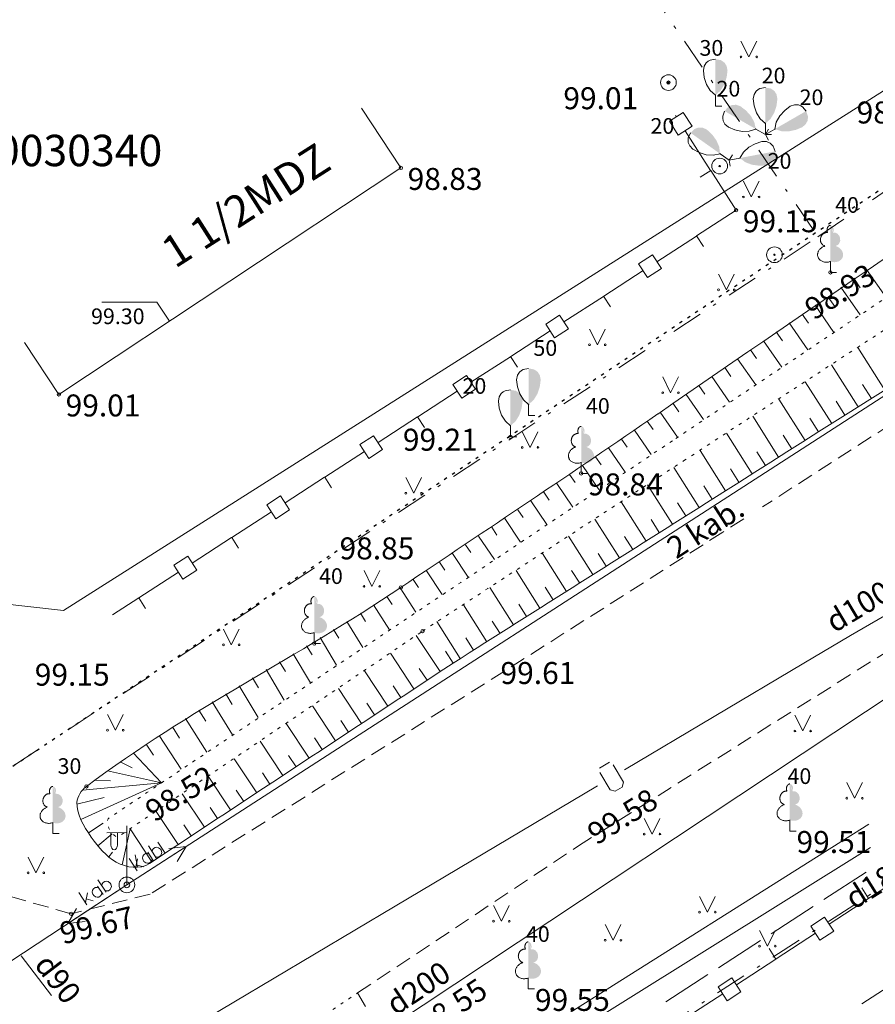
# Model space of a CAD drawing. Units: metres. Extents: x 551504 to 553035, y 334085 to 334802.
# Drawn here: x 552067 to 552094, y 334397 to 334429 of the extents above; entities that cross this region are included whole.
import ezdxf
from ezdxf.enums import TextEntityAlignment as Align

# ---------------------------------------------------------------- set-up
doc = ezdxf.new("R2010")
doc.units = ezdxf.units.M
doc.header["$MEASUREMENT"] = 0
for name, pattern in [('1', [0.2, 0, -0.2]), ('2', [0.75, 0.5, -0.25]), ('4', [2, 1, -0.5, 0, -0.5])]:
    doc.linetypes.add(name, pattern=pattern)
for name, color, linetype, lineweight in [('AIZSARGJOSLAS', 230, 'CONTINUOUS', 0), ('APGAISM_VIRSZ', 51, 'CONTINUOUS', 0), ('AUGSTUMI', 250, 'CONTINUOUS', 0), ('BUVDET', 33, 'CONTINUOUS', 0), ('CELI', 145, 'CONTINUOUS', 0), ('EKAS', 7, 'CONTINUOUS', 0), ('EKAS_TEKST', 7, 'CONTINUOUS', 0), ('ELEKTRO_VIRSZ', 242, 'CONTINUOUS', 0), ('GAZE', 1, 'CONTINUOUS', 0), ('KOKI', 3, 'CONTINUOUS', 0), ('NOGAZES', 24, 'CONTINUOUS', 0), ('ROB_TOPO', 231, 'CONTINUOUS', 0), ('ROB_UZM', 121, 'CONTINUOUS', 0), ('SK', 42, 'KANALIZACIJA', 0), ('STABI', 7, 'CONTINUOUS', 0), ('TEL_KAB', 5, 'TEL_KAB', 0), ('TEL_KAN', 5, 'TEL_KAN', 0), ('TER_SIMB', 72, 'CONTINUOUS', 0), ('UV', 4, 'UDENSVADS', 0), ('ZOGI', 214, 'CONTINUOUS', 0)]:
    doc.layers.add(name, color=color, linetype=linetype, lineweight=lineweight)
doc.styles.add('ltype', font='Romlatsw.shx', dxfattribs={"height": 0.75})
doc.styles.add('ltype2', font='ARIAL.TTF', dxfattribs={"height": 0.75})
doc.styles.add('Style-rimavar', font='rimavar.shx')
doc.styles.add('Style-Romlatsw', font='Romlatsw.shx')
doc.linetypes.add('KANALIZACIJA', pattern='A,7.5,["K",ltype,S=1,R=0,X=0.025,Y=-0.375],-0.8,7.5', length=15.8)
doc.linetypes.add('TEL_KAB', pattern='A,2,[".",ltype2,S=3,R=0,X=-0.093,Y=-0.056],2,-1', length=5)
doc.linetypes.add('TEL_KAN', pattern='A,5,["/",ltype,S=0,R=0,X=0.07,Y=-0.375],-1,5', length=11)
doc.linetypes.add('UDENSVADS', pattern='A,7.5,["Ū",ltype,S=1,R=0,X=0.125,Y=-0.375],-1,7.5', length=16)

# ---------------------------------------------------------------- blocks, each defined once
blk = doc.blocks.new('APLAMP')
at = {"layer": 'APGAISM_VIRSZ', "color": 230, "linetype": 'Continuous', "lineweight": 0}
for p, q in [((0, 0), (-0.001999999978579581, 1.883000000030734)), ((-0.009000000078231096, 1.667000000015832), (-0.643999999971129, 1.662000000011176)), ((-0.5090000000782311, 1.663000000000466), (-0.5090000000782311, 1.271000000007916)), ((-0.2989999999990687, 1.665000000037253), (-0.2989999999990687, 1.271000000007916))]:
    blk.add_line(p, q, dxfattribs=at)
blk.add_circle((-0.000478195259347558, 0.0004551688325591385), 0.09070832376358855, dxfattribs=at)
at = {"layer": 'APGAISM_VIRSZ', "color": 230, "linetype": 'Continuous', "lineweight": 0, "extrusion": (0, 0, -1)}
blk.add_ellipse((-0.4039999999804422, 1.271000000007916), major_axis=(0, -0.1508683379660174), ratio=0.6959710792575373, start_param=4.71238898038469, end_param=7.853981633974483, dxfattribs=at)
blk = doc.blocks.new('PKT_7')
at = {"layer": 'AUGSTUMI', "color": 254, "linetype": 'Continuous', "lineweight": 13}
blk.add_circle((1.663167495280504e-05, 9.1761932708323e-05), 0.05342884173628483, dxfattribs=at)
blk = doc.blocks.new('LAPUKO_3')
at = {"layer": 'KOKI', "linetype": 'Continuous', "lineweight": 0}
h = blk.add_hatch(color=3, dxfattribs=at)
edge = h.paths.add_edge_path()
edge.add_ellipse((0.0004004397196695209, 1.350068431172986), major_axis=(-2.411113311490741e-17, -0.1499315361192787), ratio=0.7071067811865476, start_angle=57.04944999999998, end_angle=180, ccw=False)
edge.add_line((0.08936408685985953, 1.268518418946769), (0.09035936091095209, 1.267606086214073))
edge.add_ellipse((0.1290916748112068, 1.055203076801263), major_axis=(0.03873231390928331, -0.2124030094272178), ratio=0.8613228459795702, start_angle=0, end_angle=180, ccw=False)
edge.add_ellipse((0.09035936137661338, 0.5929141737287864), major_axis=(-0.3068173883848489, 0.09511338992961674), ratio=0.8144450187643258, start_angle=90, end_angle=270, ccw=False)
edge.add_line((0.01289473474025726, 0.3430282800691202), (0.01099999994039536, 0.3439999999827705))
edge.add_line((0.01099999994039536, 0.3439999999827705), (0, 0.3439999999827705))
edge.add_line((0, 0.3439999999827705), (0, 1.49900000001071))
edge.add_line((0, 1.49900000001071), (-0.001000000047497451, 1.5))
edge.add_line((-0.001000000047497451, 1.5), (0.0004004397196695209, 1.499999967287295))
at = {"layer": 'KOKI', "color": 3, "linetype": 'Continuous', "lineweight": 0}
for p, q in [((0, 0), (0, 0.3439999999827705)), ((0, 0.3439999999827705), (0.01099999994039536, 0.3439999999827705)), ((0, 0.271999999997206), (0, 0.2960000000311993)), ((0, 0), (0.1999999999534339, 0))]:
    blk.add_line(p, q, dxfattribs=at)
blk.add_rational_spline([(-0.01209385541733354, 0.3430282800691202), (-0.3189112438121811, 0.2479148901766166), (-0.3963758704485372, 0.4978007838362828), (-0.4738404972013086, 0.7476866774377412), (-0.1670231086900458, 0.8428000673884526), (-0.3499706740258262, 0.8761610941728577), (-0.3112383601255715, 1.088564103585668), (-0.2725060462253168, 1.300967113056686), (-0.0895584817044437, 1.267606086214073), (-0.1228531756205484, 1.343332893098704), (-0.09274780785199255, 1.421666430193), (-0.06264243996702135, 1.49999996740371), (0.0004004397196695209, 1.499999967287295)], [1, 0.7071067811865476, 1, 0.7071067811865476, 1, 0.7071067811865476, 1, 0.7071067811865476, 1, 0.8595167113278297, 1, 0.8595167113278297, 1], degree=2, knots=[0, 0, 0, 0.1666666666666667, 0.1666666666666667, 0.3333333333333333, 0.3333333333333333, 0.5, 0.5, 0.6666666666666666, 0.6666666666666666, 0.8333333333333333, 0.8333333333333333, 1, 1, 1], dxfattribs=at)
blk = doc.blocks.new('SAURLA_5')
at = {"layer": 'KOKI', "linetype": 'Continuous', "lineweight": 0}
blk.add_hatch(color=3, dxfattribs=at).paths.add_polyline_path([(0, 0.3520000000135042), (0, 1.5), (0.1729999999515712, 1.467000000004191), (0.228000000002794, 1.433000000019092), (0.2920000000158325, 1.384000000020023), (0.3559999999124557, 1.281000000017229), (0.3850000000093132, 1.13800000003539), (0.3559999999124557, 0.9180000000051223), (0.2829999999376014, 0.6940000000176951), (0.1639999999897555, 0.4980000000214204)])
at = {"layer": 'KOKI', "color": 3, "linetype": 'Continuous', "lineweight": 0}
for p, q in [((-0.3850000000093132, 1.13800000003539), (-0.356000000028871, 1.281000000017229)), ((-0.356000000028871, 1.281000000017229), (-0.2920000000158325, 1.384000000020023)), ((-0.2920000000158325, 1.384000000020023), (-0.228000000002794, 1.433000000019092)), ((-0.228000000002794, 1.433000000019092), (-0.1730000000679865, 1.467000000004191)), ((-0.1730000000679865, 1.467000000004191), (0, 1.5)), ((-0.356000000028871, 0.9180000000051223), (-0.3850000000093132, 1.13800000003539)), ((-0.2830000000540167, 0.6940000000176951), (-0.356000000028871, 0.9180000000051223)), ((-0.1639999999897555, 0.4980000000214204), (-0.2830000000540167, 0.6940000000176951)), ((0, 0.3520000000135042), (-0.1639999999897555, 0.4980000000214204)), ((0, 0.3520000000135042), (0, 0)), ((0, 0), (0.1999999999534339, 0))]:
    blk.add_line(p, q, dxfattribs=at)
blk.add_point((0, 0.3520000000135042), dxfattribs=at)
blk = doc.blocks.new('BST_3')
at = {"layer": 'STABI', "color": 7, "linetype": 'Continuous', "lineweight": 0}
for radius in [0.25, 0.02247220505424423]:
    blk.add_circle((0.0003986669471487403, -4.756171256303787e-05), radius, dxfattribs=at)

msp = doc.modelspace()

# ---------------------------------------------------------------- linework, layer by layer
at = {"layer": 'AIZSARGJOSLAS', "color": 1, "linetype": 'Continuous', "lineweight": 13}
for p in [(552097.4074766991, 334428.3585964537), (552060.7181707511, 334410.8716026185)]:
    msp.add_line(p, (552068.4590157475, 334409.997268624), dxfattribs=at)
at = {"layer": 'BUVDET', "color": 134, "linetype": 'Continuous', "lineweight": 0}
for p, q in [((552071.433123539, 334419.8177259133), (552069.680123539, 334419.8177259133)), ((552071.838123539, 334419.2177259133), (552071.433123539, 334419.8177259133))]:
    msp.add_line(p, q, dxfattribs=at)
at = {"layer": 'CELI', "color": 212, "linetype": '2', "lineweight": 0}
for p, q in [((552090.1255983154, 334412.9159843745), (552089.4600581378, 334412.4921977599)), ((552089.4600581378, 334412.4921977599), (552081.865, 334407.656)), ((552084.857, 334402.492), (552097.636, 334410.546)), ((552081.865, 334407.656), (552071.2170000001, 334400.959)), ((552077.8253773617, 334397.8060311588), (552084.857, 334402.492)), ((552068.697, 334400.332), (552066.022, 334401.09)), ((552071.2170000001, 334400.959), (552068.697, 334400.332))]:
    msp.add_line(p, q, dxfattribs=at)
at = {"layer": 'CELI', "color": 212, "linetype": '1', "lineweight": 0}
msp.add_line((552075.7882311182, 334396.4484492301), (552077.8253773617, 334397.8060311588), dxfattribs=at)
at = {"layer": 'CELI', "color": 212, "linetype": '2', "lineweight": 0}
for points in [[(552107.129, 334423.743), (552101.116, 334419.998), (552090.7219000518, 334413.2956829738)], [(552077.8253773617, 334397.8060311588), (552081.9692448808, 334390.6022931349)]]:
    msp.add_lwpolyline(points, dxfattribs=at)
at = {"layer": 'EKAS', "color": 7, "linetype": 'Continuous', "lineweight": 13}
for p, q in [((552077.9462511549, 334426.0079158153), (552079.205, 334424.099)), ((552079.205, 334424.099), (552068.31, 334416.88)), ((552067.2151612646, 334418.5323435416), (552068.31, 334416.88))]:
    msp.add_line(p, q, dxfattribs=at)
at = {"layer": 'ELEKTRO_VIRSZ', "color": 30, "linetype": 'Continuous', "lineweight": 0}
for p, q in [((552070.4755218048, 334401.2524551688), (552107.155, 334424.951)), ((552070.4755218048, 334401.2524551688), (552072.3653822449, 334402.473490597)), ((552071.1598699236, 334402.4910986414), (552071.4160160223, 334402.094647918)), ((552071.281430784, 334402.3029525354), (552071.2928819815, 334402.3663076463)), ((552071.2928819815, 334402.3663076463), (552071.3215054179, 334402.4086124792)), ((552071.3215054179, 334402.4086124792), (552071.3777812622, 334402.4449722008)), ((552071.3777812622, 334402.4449722008), (552071.4247522433, 334402.451508785)), ((552071.4247522433, 334402.451508785), (552071.4863756496, 334402.4353670441)), ((552071.4863756496, 334402.4353670441), (552071.5450646122, 334402.3887558258)), ((552071.5450646122, 334402.3887558258), (552071.568399956, 334402.3526384929)), ((552071.568399956, 334402.3526384929), (552071.5846011663, 334402.2833382708)), ((552072.3653822449, 334402.473490597), (552071.809742655, 334402.4121338841)), ((552072.3653822449, 334402.473490597), (552072.0810838614, 334401.9921648974)), ((552070.548395079, 334402.096025845), (552070.8045411778, 334401.6995751216)), ((552070.8183825719, 334402.083545714), (552070.7551570782, 334401.7760094772)), ((552070.9879844972, 334402.1693139305), (552070.9773732377, 334402.106501502)), ((552070.9773732377, 334402.106501502), (552070.9965851156, 334402.0343842104)), ((552071.0140881197, 334402.2099907162), (552070.9879844972, 334402.1693139305)), ((552070.9965851156, 334402.0343842104), (552071.0199204592, 334401.9982668776)), ((552071.070363964, 334402.2463504378), (552071.0140881197, 334402.2099907162)), ((552071.1206946969, 334402.2550577517), (552071.070363964, 334402.2463504378)), ((552071.1823181032, 334402.2389160107), (552071.1206946969, 334402.2550577517)), ((552071.1459583816, 334402.2951918549), (552071.3169033416, 334402.0306113933)), ((552071.2413089238, 334401.9817699761), (552071.2677616308, 334402.0274345609)), ((552071.2677616308, 334402.0274345609), (552071.2805436199, 334402.0868872375)), ((552071.4399489153, 334402.1386844555), (552071.3796563006, 334402.1509237622)), ((552071.4924503779, 334402.1440320176), (552071.4399489153, 334402.1386844555)), ((552071.5487262221, 334402.1803917391), (552071.4924503779, 334402.1440320176)), ((552071.5718191771, 334402.2238855942), (552071.5487262221, 334402.1803917391)), ((552071.5846011663, 334402.2833382708), (552071.5718191771, 334402.2238855942)), ((552070.7815609945, 334401.8954575128), (552071.0061262912, 334401.8298189007)), ((552071.0199204592, 334401.9982668776), (552071.0755987543, 334401.9544727288)), ((552071.0755987543, 334401.9544727288), (552071.1350514309, 334401.9416907398)), ((552071.1350514309, 334401.9416907398), (552071.1850330796, 334401.9454102545)), ((552071.1850330796, 334401.9454102545), (552071.2413089238, 334401.9817699761)), ((552069.5546565952, 334401.4085297206), (552069.813781366, 334401.0140194506)), ((552030.65, 334375.094), (552070.4755218048, 334401.2524551688)), ((552070.4755218048, 334401.2524551688), (552068.5949114076, 334400.017220562)), ((552069.3851996213, 334401.0854595518), (552069.3750617455, 334401.0225689844)), ((552069.4109961392, 334401.1263317877), (552069.3851996213, 334401.0854595518)), ((552069.4669965378, 334401.1631143292), (552069.4109961392, 334401.1263317877)), ((552069.5172602625, 334401.1722004708), (552069.4669965378, 334401.1631143292)), ((552069.5790034953, 334401.156523315), (552069.5172602625, 334401.1722004708)), ((552069.5422209536, 334401.2125237135), (552069.7151537986, 334400.9492382579)), ((552069.6776310628, 334401.2213045078), (552069.6886047655, 334401.2847440683)), ((552069.6886047655, 334401.2847440683), (552069.7169087639, 334401.3272632837)), ((552069.7169087639, 334401.3272632837), (552069.7729091623, 334401.3640458253)), ((552069.7729091623, 334401.3640458253), (552069.8198295797, 334401.3709359942)), ((552069.8373819115, 334401.0582349938), (552069.7769988244, 334401.0700198491)), ((552069.8198295797, 334401.3709359942), (552069.8815728124, 334401.3552588384)), ((552069.8815728124, 334401.3552588384), (552069.9406111711, 334401.3090909684)), ((552069.9458420073, 334401.1007603697), (552069.8898416088, 334401.063977828)), ((552069.9406111711, 334401.3090909684), (552069.9642178768, 334401.2731504141)), ((552069.9686067257, 334401.1444269197), (552069.9458420073, 334401.1007603697)), ((552069.9642178768, 334401.2731504141), (552069.9809405742, 334401.2039741798)), ((552069.9809405742, 334401.2039741798), (552069.9686067257, 334401.1444269197)), ((552068.9461746532, 334401.0088627012), (552069.2052994242, 334400.6143524312)), ((552069.2162484848, 334400.9984163817), (552069.1553410467, 334400.6904126739)), ((552069.1808445705, 334400.8100561872), (552069.4058978666, 334400.7461107892)), ((552069.3750617455, 334401.0225689844), (552069.3948162424, 334400.9505984358)), ((552069.3948162424, 334400.9505984358), (552069.4184229481, 334400.9146578815)), ((552069.4184229481, 334400.9146578815), (552069.4744295072, 334400.8712843257)), ((552069.4744295072, 334400.8712843257), (552069.5339767673, 334400.8589504773)), ((552069.5339767673, 334400.8589504773), (552069.5839289841, 334400.863046332)), ((552069.5839289841, 334400.863046332), (552069.6399293827, 334400.8998288736)), ((552069.6399293827, 334400.8998288736), (552069.6660374085, 334400.9456913963)), ((552069.6660374085, 334400.9456913963), (552069.6783712569, 334401.0052386564)), ((552069.8898416088, 334401.063977828), (552069.8373819115, 334401.0582349938)), ((552068.5949114076, 334400.017220562), (552068.8755765395, 334400.5006738521)), ((552068.5949114076, 334400.017220562), (552069.1500731189, 334400.0827604305))]:
    msp.add_line(p, q, dxfattribs=at)
at = {"layer": 'ELEKTRO_VIRSZ', "color": 30, "linetype": 'Continuous', "lineweight": 13}
msp.add_circle((552070.4758795529, 334401.2523068283), 0.25, dxfattribs=at)
at = {"layer": 'GAZE', "color": 1, "linetype": 'Continuous', "lineweight": 0}
for p, q in [((552092.6771511813, 334400.7830225744), (552094.0202250723, 334401.652592884)), ((552090.9983088174, 334399.6960596874), (552092.3413827084, 334400.5656299969)), ((552089.9910033991, 334399.0438819551), (552090.6625403446, 334399.47866711)), ((552068.0799541586, 334397.7233866351), (552067.1070519062, 334398.9936075635)), ((552089.3194664536, 334398.6090968003), (552089.9910033991, 334399.0438819551)), ((552087.6406240899, 334397.5221339134), (552088.9836979809, 334398.3917042229))]:
    msp.add_line(p, q, dxfattribs=at)
at = {"layer": 'NOGAZES', "color": 32, "linetype": 'Continuous', "lineweight": 0}
for p, q in [((552094.0403821833, 334420.8673758049), (552094.6611853084, 334419.9680567645)), ((552093.6289834895, 334420.5832139043), (552093.8360822474, 334420.2835544298)), ((552093.2177273476, 334420.2988382824), (552093.8304121526, 334419.4132320017)), ((552092.8172282784, 334419.9823674734), (552093.0215759147, 334419.6872479934)), ((552092.3955753654, 334419.7295711234), (552092.9994763024, 334418.8580418103)), ((552091.9846335948, 334419.4447336955), (552092.18601236, 334419.1542782983)), ((552091.5737628101, 334419.1598048036), (552092.168389874, 334418.3025163121)), ((552091.1629434492, 334418.8748138676), (552091.3611873531, 334418.5890752281)), ((552090.7521377605, 334418.5897776116), (552091.3371395612, 334417.7466685995)), ((552094.6161434981, 334417.0226844691), (552093.7601488692, 334418.3748560137)), ((552089.9305411542, 334418.0197227394), (552090.505769097, 334417.190549852)), ((552090.3413464767, 334418.3047394941), (552090.5363444624, 334418.0237013458)), ((552089.519694937, 334417.7347517014), (552089.7113916746, 334417.4583288979)), ((552093.7713004242, 334416.4878593402), (552092.9221432235, 334417.8280281991)), ((552089.1087955566, 334417.4498608051), (552089.674220771, 334416.6341436201)), ((552088.6978187201, 334417.1650762658), (552088.8862125614, 334416.8931142308)), ((552092.9262971892, 334415.9529328593), (552092.0850648824, 334417.2818056276)), ((552094.1936821193, 334416.7552466811), (552093.9107892087, 334417.2020706504)), ((552088.2867515793, 334416.8804321726), (552088.8425084384, 334416.0774811243)), ((552087.8755698111, 334416.5959547716), (552088.0607035737, 334416.3282224189)), ((552092.0813672597, 334415.4180527665), (552091.2475011749, 334416.7352662435)), ((552093.3487585986, 334416.2203706473), (552093.0683462935, 334416.6633272805)), ((552087.4642469863, 334416.3116688436), (552088.0106682638, 334415.5206086307)), ((552091.2365106052, 334414.8832190619), (552090.4099020966, 334416.1887037873)), ((552087.0527795649, 334416.0276151006), (552087.2347685782, 334415.7638238472)), ((552092.5038222297, 334415.6854864651), (552092.2258619649, 334416.1245545213)), ((552086.6411270791, 334415.743808771), (552087.1786869717, 334414.9635393536)), ((552090.3915073703, 334414.3482925505), (552089.5723976257, 334415.6422031007)), ((552091.6588923001, 334415.1506063722), (552091.3834017457, 334415.5857968383)), ((552086.2292790917, 334415.4602858669), (552086.4082749413, 334415.2000647298)), ((552085.4049285562, 334414.8942166814), (552085.581140141, 334414.6371266518)), ((552085.8172247384, 334415.1770822169), (552086.3465381024, 334414.4062776879)), ((552089.5465710013, 334413.8134083987), (552088.7347715385, 334415.0956230048)), ((552090.8139623401, 334414.6157262795), (552090.5409308145, 334415.0470329906)), ((552084.992459914, 334414.6117801446), (552085.5140151677, 334413.8487075106)), ((552084.579546495, 334414.32962978), (552084.7532376477, 334414.0751625416)), ((552088.7016546221, 334413.2785368816), (552087.8973002105, 334414.5491439253)), ((552089.9690324106, 334414.0808461867), (552089.6984514298, 334414.5082629781)), ((552084.1664301584, 334414.047974456), (552084.681738609, 334413.291266335)), ((552087.8567111423, 334412.7436482132), (552087.0597002166, 334414.0025808893)), ((552089.1241160315, 334413.5459746696), (552088.8559987183, 334413.9695108799)), ((552083.7529944457, 334413.7667781609), (552083.9244690695, 334413.5143415937)), ((552083.3392284005, 334413.4860771509), (552083.8490649129, 334412.7335454878)), ((552087.0117811823, 334412.2087681203), (552086.2221514634, 334413.4560512711)), ((552088.279186102, 334413.0110945769), (552088.0135255898, 334413.4307450178)), ((552082.9251006806, 334413.2058938261), (552083.0947231972, 334412.9548314158)), ((552082.5106071046, 334412.9262691733), (552083.0161952269, 334412.1757018341)), ((552086.1668512528, 334411.6738880276), (552085.3846374706, 334412.9095443587)), ((552087.4342561419, 334412.4762144841), (552087.1710549943, 334412.8919810785)), ((552081.6804764855, 334412.3688401746), (552082.1831707206, 334411.6177852107)), ((552082.0957115085, 334412.647222663), (552082.2638800623, 334412.3967908567)), ((552085.3219329814, 334411.1390153203), (552084.5470789514, 334412.3630083621)), ((552081.264745964, 334412.091061037), (552081.4319123814, 334411.8404432508)), ((552086.5893262124, 334411.9413343913), (552086.3285843685, 334412.3532173528)), ((552080.848554796, 334411.8139528795), (552081.349834956, 334411.0597131565)), ((552084.4770030214, 334410.604135197), (552083.7095059054, 334411.8164629047)), ((552085.7444034242, 334411.4064588153), (552085.4861217383, 334411.814458388)), ((552080.431898648, 334411.5375571154), (552080.5985530565, 334411.2858526872)), ((552080.0147478866, 334411.2618983734), (552080.516220954, 334410.5015300455)), ((552083.6320795007, 334410.0692591937), (552082.8719878537, 334411.2699533372)), ((552084.8994644308, 334410.871572985), (552084.6436312754, 334411.2756817224)), ((552079.5970935392, 334410.9870150762), (552079.7637712026, 334410.7332430494)), ((552079.1788990143, 334410.7129368267), (552079.6819138158, 334409.9429805292)), ((552082.7871431623, 334409.5343750115), (552082.0344035767, 334410.7234005554)), ((552084.0545480513, 334410.3367014985), (552083.8011828059, 334410.7369320047)), ((552078.336787164, 334410.1736704306), (552078.8371713919, 334409.3775813471)), ((552078.759023835, 334410.4414552446), (552078.9243043916, 334410.1832568743)), ((552081.9422132024, 334408.9994949187), (552081.1968456984, 334410.1768649861)), ((552083.2096045412, 334409.8018127995), (552082.958699118, 334410.1981595813)), ((552077.9124866482, 334409.9091515855), (552078.0773677785, 334409.6425953246)), ((552077.4864373608, 334409.647460738), (552077.9949764092, 334408.8140206916)), ((552081.097296762, 334408.4645966063), (552080.3519292581, 334409.6419666738)), ((552082.3646881619, 334409.2669412824), (552082.1162389904, 334409.6594022035)), ((552077.0589473861, 334409.388140904), (552077.2270728783, 334409.1094856716)), ((552076.6303064973, 334409.1307125767), (552077.1555984069, 334408.2524009522)), ((552080.4547156895, 334408.0464413892), (552079.6916805017, 334409.201905179)), ((552081.519762627, 334408.7320573443), (552081.2713134555, 334409.1245182653)), ((552075.7707879575, 334408.6196103396), (552076.3195663625, 334407.6929979858)), ((552076.2008195746, 334408.874697531), (552076.3751179846, 334408.5814506668)), ((552079.6202558366, 334407.4953960082), (552078.8686997589, 334408.6334887234)), ((552080.8719605091, 334408.3219722892), (552080.6214430677, 334408.7013373516)), ((552075.3404959257, 334408.3649537644), (552075.5232890713, 334408.0560042421)), ((552074.9102479323, 334408.1102435072), (552075.4875201575, 334407.136163213)), ((552078.7857867976, 334406.9443445845), (552078.0401942809, 334408.0734073611)), ((552080.0374891812, 334407.7709209571), (552079.7869717398, 334408.1502860194)), ((552074.4802968536, 334407.8549688711), (552074.6733150426, 334407.5306282846)), ((552073.6225703299, 334407.3408825343), (552073.8269433576, 334407.0028737144)), ((552074.050995056, 334407.5986849574), (552074.6599916379, 334406.5821772515)), ((552077.9513039339, 334406.3932840357), (552077.2116455275, 334407.5132967315)), ((552079.2030201422, 334407.2198695334), (552078.954488113, 334407.5962229987)), ((552073.1953481246, 334407.0811230507), (552073.8375113682, 334406.0313219703)), ((552078.3685442365, 334406.6688135625), (552078.1219926145, 334407.0421519211)), ((552072.769519364, 334406.8189010285), (552072.9857466964, 334406.470305826)), ((552077.1169205604, 334405.8422891324), (552076.3831578417, 334406.9532273934)), ((552072.3456053346, 334406.5539332866), (552073.0201356548, 334405.4835636159)), ((552077.5340706198, 334406.1177590869), (552077.2895121921, 334406.4880910978)), ((552071.9236660971, 334406.2856716819), (552072.1514142278, 334405.9307289041)), ((552076.2823612476, 334405.291178106), (552075.5546536149, 334406.3931468856)), ((552071.5040686667, 334406.0137820673), (552072.207743736, 334404.9387516404)), ((552075.4478922086, 334404.7401266518), (552074.7261522568, 334405.8330683004)), ((552076.6996015504, 334405.5667076327), (552076.4570255745, 334405.9340260933)), ((552070.6729785455, 334405.4576721396), (552071.5778191474, 334404.5059252602)), ((552071.0870597552, 334405.7378802759), (552071.3251876278, 334405.3818988311)), ((552070.2619775078, 334405.1727678152), (552070.6469565112, 334404.9776680502)), ((552074.613436964, 334404.1890843227), (552073.8976574602, 334405.272994171)), ((552075.8651325114, 334405.0156561785), (552075.6245456404, 334405.3799655141)), ((552069.8544960783, 334404.8830093387), (552071.5778191474, 334404.5059252602)), ((552069.4507282021, 334404.5881059297), (552069.9538836024, 334404.5686664022)), ((552073.7789541307, 334403.6380237739), (552073.0691525316, 334404.7129131749)), ((552075.0306657002, 334404.4646062197), (552074.7920730308, 334404.8259098178)), ((552069.0064072695, 334403.3389387494), (552071.5778191474, 334404.5059252602)), ((552069.0631371808, 334404.2740710166), (552071.5778191474, 334404.5059252602)), ((552074.1961966612, 334403.9135547655), (552073.9595941649, 334404.2718499405)), ((552068.8831162755, 334403.8198797876), (552069.7487010101, 334404.0402493363)), ((552072.9444804834, 334403.0869692679), (552072.2403046357, 334404.152600299)), ((552072.1100182501, 334402.5359223304), (552071.412137852, 334403.5927479171)), ((552073.3617138279, 334403.3624942168), (552073.1270916775, 334403.7177726981)), ((552069.2537770318, 334402.9049048432), (552069.7239017915, 334403.2152897122)), ((552070.3239858089, 334401.8889788507), (552070.5836270944, 334403.0326630146)), ((552071.2755492112, 334401.9848709067), (552070.5836270944, 334403.0326630146)), ((552072.5272447584, 334402.8114427626), (552072.294615131, 334403.1637160864)), ((552069.5460876797, 334402.4995900143), (552070.0094102909, 334402.874855739)), ((552071.6927757196, 334402.2603913388), (552071.4621342204, 334402.6096548662)), ((552069.8964333019, 334402.1441792658), (552070.0211071505, 334402.2989551073)), ((552070.8143625904, 334401.8120713218), (552070.7388746605, 334402.2114028443))]:
    msp.add_line(p, q, dxfattribs=at)
for points, knots in [([(552087.3865191198, 334416.2578583636), (552092.4806588257, 334419.7787909385), (552097.6062249468, 334423.2585445975), (552102.734, 334426.724), (552103.2975380836, 334427.1048505787), (552104.1953188044, 334427.1598905568), (552104.7750601214, 334426.7681832637), (552105.0945965793, 334426.5522856603), (552105.3009238166, 334426.2667145938), (552105.5362071596, 334425.9394422437), (552105.775034717, 334425.6072399935), (552106.0599632912, 334425.2604863922), (552106.0734874111, 334424.9315139317), (552106.0899555968, 334424.5309274542), (552105.6837169942, 334424.0289751444), (552105.292, 334423.781), (552099.8423175351, 334420.3310965857), (552094.3926350705, 334416.8811931812), (552088.9429526047, 334413.4312897733)], [0, 0, 0, 0, 0.4258130798866584, 0.4258130798866584, 0.4258130798866584, 0.472609572433626, 0.472609572433626, 0.472609572433626, 0.4984024304355457, 0.4984024304355457, 0.4984024304355457, 0.5245838217614149, 0.5245838217614149, 0.5245838217614149, 0.5564646403340388, 0.5564646403340388, 0.5564646403340388, 1, 1, 1, 1]), ([(552080.872, 334408.322), (552077.647, 334406.1923333333), (552074.422, 334404.0626666667), (552071.197, 334401.933), (552070.9022391385, 334401.7383511996), (552070.4564116137, 334401.7904242062), (552070.1382355724, 334401.9773505967), (552069.8006886105, 334402.175657279), (552069.5784321472, 334402.4333639871), (552069.34350853, 334402.7724940336), (552069.092757622, 334403.1344719737), (552068.8618392436, 334403.5218624174), (552068.8845816522, 334403.881215125), (552068.8958156958, 334404.0587242006), (552069.0212349602, 334404.267205135), (552069.187, 334404.391), (552072.50239816, 334406.8669700125), (552075.929494419, 334408.5202768237), (552079.205, 334410.73), (552081.9331218638, 334412.5704469054), (552084.6778916727, 334414.3880086617), (552087.3864693136, 334416.2579488205)], [0, 0, 0, 0, 0.3108375501232337, 0.3108375501232337, 0.3108375501232337, 0.3392477033190205, 0.3392477033190205, 0.3392477033190205, 0.3693874990484157, 0.3693874990484157, 0.3693874990484157, 0.4015578752346347, 0.4015578752346347, 0.4015578752346347, 0.4174490418244905, 0.4174490418244905, 0.4174490418244905, 0.7352817075425968, 0.7352817075425968, 0.7352817075425968, 1, 1, 1, 1])]:
    msp.add_open_spline(points, degree=3, knots=knots, dxfattribs=at)
at = {"layer": 'NOGAZES', "color": 32, "linetype": '1', "lineweight": 13}
for points, knots in [([(552088.2088823512, 334414.7644016236), (552093.1499215707, 334417.9886010776), (552098.0909607897, 334421.2128005398), (552103.032, 334424.437), (552103.3007255429, 334424.6123527373), (552103.0616846799, 334425.5455136735), (552102.795, 334425.37), (552097.8201160735, 334422.095870595), (552092.8269189682, 334418.7399716393), (552087.8560144048, 334415.4052291635)], [0, 0, 0, 0, 0.4833389917555684, 0.4833389917555684, 0.4833389917555684, 0.5096260798411149, 0.5096260798411149, 0.5096260798411149, 1, 1, 1, 1]), ([(552087.8560941496, 334415.4050843837), (552085.0898785605, 334413.5529980074), (552082.3240313595, 334411.700361678), (552079.558, 334409.848), (552076.3413976392, 334407.6938989897), (552073.123708572, 334405.538199694), (552069.91, 334403.383), (552069.7273168301, 334403.2604877364), (552070.0466877946, 334402.6817543835), (552070.229, 334402.805), (552073.4503333333, 334404.9826666667), (552076.6716666666, 334407.1603333333), (552079.893, 334409.338)], [0, 0, 0, 0, 0.2943752789303316, 0.2943752789303316, 0.2943752789303316, 0.6367026404228487, 0.6367026404228487, 0.6367026404228487, 0.6561622292916297, 0.6561622292916297, 0.6561622292916297, 1, 1, 1, 1])]:
    msp.add_open_spline(points, degree=3, knots=knots, dxfattribs=at)
msp.add_open_spline([(552079.893, 334409.338), (552082.6649607846, 334411.1468005501), (552085.4369215666, 334412.9556011041), (552088.2088823512, 334414.7644016541)], degree=3, dxfattribs=at)
at = {"layer": 'NOGAZES', "color": 32, "linetype": 'Continuous', "lineweight": 0}
msp.add_open_spline([(552088.9429526047, 334413.4312897733), (552086.25263507, 334411.7281931819), (552083.5623175348, 334410.0250965914), (552080.872, 334408.322)], degree=3, dxfattribs=at)
at = {"layer": 'ROB_TOPO', "color": 214, "linetype": '1', "lineweight": 30}
msp.add_lwpolyline([(552066.848, 334405.038), (552103.404, 334429.347), (552111.0160000001, 334433.148), (552160.475, 334466.187), (552188.414, 334478.79), (552221.31, 334492.72), (552270.575, 334512.832), (552286.047, 334518.308), (552306.71, 334527.008), (552402.884, 334564.353), (552431.556, 334575.303), (552453.498, 334584.492), (552482.088, 334595.23), (552531.227, 334614.606), (552584.382, 334635.105), (552617.517, 334647.621), (552653.156, 334664.961), (552751.258, 334694.802)], dxfattribs=at)
at = {"layer": 'ROB_UZM', "color": 4, "linetype": '4', "lineweight": 13}
for points in [[(552084.6916395737, 334433.3407886648), (552092.4890000001, 334421.9049999993)], [(552092.4890000001, 334421.9049999993), (552103.4040000001, 334429.3469999992)], [(552066.8480000002, 334405.0380000006), (552092.4890000001, 334421.9049999993)], [(552098.9550000001, 334404.0399999991), (552036.7419999996, 334363.9189999998)], [(552100.023, 334401.4169999994), (552069.3439999996, 334381.6319999993)]]:
    msp.add_lwpolyline(points, dxfattribs=at)
at = {"layer": 'SK', "color": 32, "linetype": 'KANALIZACIJA', "lineweight": 0}
msp.add_line((552058.5149341716, 334383.2240343028), (552099.147, 334410.181), dxfattribs=at)
at = {"layer": 'TEL_KAB', "color": 5, "linetype": 'TEL_KAB', "lineweight": 0}
msp.add_lwpolyline([(552094.1622492753, 334402.4467192907), (552080.9840633564, 334394.2074809106), (552067.0165524154, 334385.2310089114)], dxfattribs=at)
at = {"layer": 'TEL_KAN', "color": 5, "linetype": 'TEL_KAN', "lineweight": 0}
msp.add_line((552067.5402674031, 334386.4296449782), (552094.1052289804, 334403.1879831232), dxfattribs=at)
at = {"layer": 'TER_SIMB', "color": 92, "linetype": 'Continuous', "lineweight": 0}
for p, q in [((552090.0374118473, 334428.1390438246), (552090.2874118473, 334427.6390438246)), ((552090.2874118473, 334427.6390438246), (552090.5374118473, 334428.1390438246)), ((552090.1140027954, 334423.6748921165), (552090.3640027954, 334423.1748921165)), ((552090.3640027954, 334423.1748921165), (552090.6140027954, 334423.6748921165)), ((552089.321014632, 334420.7148017335), (552089.571014632, 334420.2148017335)), ((552089.571014632, 334420.2148017335), (552089.821014632, 334420.7148017335)), ((552085.213335945, 334418.9649359709), (552085.463335945, 334418.4649359709)), ((552085.463335945, 334418.4649359709), (552085.713335945, 334418.9649359709)), ((552087.5447211458, 334417.4372753845), (552087.7947211458, 334416.9372753845)), ((552087.7947211458, 334416.9372753845), (552088.0447211458, 334417.4372753845)), ((552083.0692941982, 334415.6943535336), (552083.3192941982, 334415.1943535336)), ((552083.3192941982, 334415.1943535336), (552083.5692941982, 334415.6943535336)), ((552079.3620745337, 334414.2331561025), (552079.6120745337, 334413.7331561025)), ((552079.6120745337, 334413.7331561025), (552079.8620745337, 334414.2331561025)), ((552078.0298544192, 334411.2651298203), (552078.2798544192, 334410.7651298203)), ((552078.2798544192, 334410.7651298203), (552078.5298544192, 334411.2651298203)), ((552073.5504625305, 334409.4031694822), (552073.8004625305, 334408.9031694822)), ((552073.8004625305, 334408.9031694822), (552074.0504625305, 334409.4031694822)), ((552069.8591026295, 334406.6811560737), (552070.1091026295, 334406.1811560737)), ((552070.1091026295, 334406.1811560737), (552070.3591026295, 334406.6811560737)), ((552091.7566249038, 334406.6554651815), (552092.0066249038, 334406.1554651815)), ((552092.0066249038, 334406.1554651815), (552092.2566249038, 334406.6554651815)), ((552093.4041678553, 334404.5149266752), (552093.6541678553, 334404.0149266752)), ((552093.6541678553, 334404.0149266752), (552093.9041678553, 334404.5149266752)), ((552086.9554204748, 334403.3713088534), (552087.2054204748, 334402.8713088534)), ((552087.2054204748, 334402.8713088534), (552087.4554204748, 334403.3713088534)), ((552067.3287269616, 334402.1368618227), (552067.5787269616, 334401.6368618227)), ((552067.5787269616, 334401.6368618227), (552067.8287269616, 334402.1368618227)), ((552088.7185804754, 334400.8836559948), (552088.9685804754, 334400.3836559948)), ((552088.9685804754, 334400.3836559948), (552089.2185804754, 334400.8836559948)), ((552082.157312932, 334400.5943940345), (552082.407312932, 334400.0943940345)), ((552082.407312932, 334400.0943940345), (552082.657312932, 334400.5943940345)), ((552085.7125371956, 334399.9869439178), (552085.9625371956, 334399.4869439178)), ((552085.9625371956, 334399.4869439178), (552086.2125371956, 334399.9869439178)), ((552090.6293586738, 334399.7999567221), (552090.8793586738, 334399.2999567221)), ((552090.8793586738, 334399.2999567221), (552091.1293586738, 334399.7999567221))]:
    msp.add_line(p, q, dxfattribs=at)
for centre, radius in [((552090.0371319558, 334427.6385935204), 0.02800000000000047), ((552090.5371319558, 334427.6385935204), 0.02630589287586257), ((552090.1137228911, 334423.1744418122), 0.02800000000000047), ((552090.6137228911, 334423.1744418122), 0.02630589287586257), ((552089.3207347277, 334420.2143514293), 0.02800000000000047), ((552089.8207347277, 334420.2143514293), 0.02630589287586257), ((552085.2130560407, 334418.4644856667), 0.02800000000000047), ((552085.7130560407, 334418.4644856667), 0.02630589287586257), ((552087.5444412414, 334416.9368250803), 0.02800000000000047), ((552088.0444412414, 334416.9368250803), 0.02630589287586257), ((552083.0690142938, 334415.1939032293), 0.02800000000000047), ((552083.5690142938, 334415.1939032293), 0.02630589287586257), ((552079.3617946294, 334413.7327057983), 0.02800000000000047), ((552079.8617946294, 334413.7327057983), 0.02630589287586257), ((552078.0295745147, 334410.7646795161), 0.02800000000000047), ((552078.5295745147, 334410.7646795161), 0.02630589287586257), ((552073.5501826261, 334408.9027191779), 0.02800000000000047), ((552074.0501826261, 334408.9027191779), 0.02630589287586257), ((552069.858822725, 334406.1807057695), 0.02800000000000047), ((552070.358822725, 334406.1807057695), 0.02630589287586257), ((552091.7563449994, 334406.1550148772), 0.02800000000000047), ((552092.2563449994, 334406.1550148772), 0.02630589287586257), ((552093.4038879509, 334404.0144763709), 0.02800000000000047), ((552093.9038879509, 334404.0144763709), 0.02630589287586257), ((552086.9551405704, 334402.8708585491), 0.02800000000000047), ((552087.4551405704, 334402.8708585491), 0.02630589287586257), ((552067.3284470573, 334401.6364115184), 0.02800000000000047), ((552067.8284470573, 334401.6364115184), 0.02630589287586257), ((552088.7183005711, 334400.3832056905), 0.02800000000000047), ((552089.2183005711, 334400.3832056905), 0.02630589287586257), ((552082.1570330275, 334400.0939437302), 0.02800000000000047), ((552082.6570330275, 334400.0939437302), 0.02630589287586257), ((552085.7122572913, 334399.4864936136), 0.02800000000000047), ((552086.2122572913, 334399.4864936136), 0.02630589287586257), ((552090.6290787695, 334399.2995064178), 0.02800000000000047), ((552091.1290787695, 334399.2995064178), 0.02630589287586257)]:
    msp.add_circle(centre, radius, dxfattribs=at)
at = {"layer": 'UV', "color": 120, "linetype": 'Continuous', "lineweight": 0}
for p, q in [((552093.525, 334409.204), (552099.78, 334412.807)), ((552092.034, 334408.317), (552093.525, 334409.204)), ((552086.3223262351, 334404.919946339), (552092.034, 334408.317)), ((552085.5257167779, 334404.966242914), (552085.8528283983, 334405.159631093)), ((552085.9667380753, 334405.0796149354), (552086.292173069, 334404.5285286763)), ((552085.866221841, 334404.2763550231), (552085.5411351441, 334404.8288119351)), ((552086.292173069, 334404.5285286763), (552086.2495179768, 334404.3635391521)), ((552079.0167900238, 334400.5749330287), (552085.4628513866, 334404.4087683025)), ((552086.0307001872, 334404.2345594057), (552085.866221841, 334404.2763550231)), ((552086.2495179768, 334404.3635391521), (552086.0307001872, 334404.2345594057)), ((552072.5707286609, 334396.741097755), (552079.0167900238, 334400.5749330287))]:
    msp.add_line(p, q, dxfattribs=at)
at = {"layer": 'ZOGI', "color": 52, "linetype": 'Continuous', "lineweight": 0}
for p, q in [((552088.200304197, 334425.8685740304), (552087.7580113491, 334425.5857277177)), ((552088.4831505098, 334425.4262811824), (552088.200304197, 334425.8685740304)), ((552087.7580113491, 334425.5857277177), (552088.0408576617, 334425.1434348697)), ((552087.981195269, 334425.7248928638), (552087.9538502118, 334425.7676529167)), ((552088.0408576617, 334425.1434348697), (552088.4831505098, 334425.4262811824)), ((552089.0694801293, 334424.0231184772), (552088.2613478072, 334425.2868123286)), ((552089.0721739037, 334424.0189061643), (552088.7351888763, 334423.8034042123)), ((552089.0748676781, 334424.0146938515), (552089.0694801293, 334424.0231184772)), ((552089.883, 334422.751), (552089.0748676781, 334424.0146938515)), ((552089.883, 334422.751), (552088.6248457305, 334421.9342700362)), ((552088.6164580353, 334421.9288251697), (552087.3583037658, 334421.1120952059)), ((552088.6248457305, 334421.9342700362), (552088.6164580353, 334421.9288251697)), ((552088.6206518828, 334421.9315476029), (552088.8384465408, 334421.5960397983)), ((552087.2173258045, 334421.3329417916), (552086.7769718101, 334421.0470863042)), ((552087.5031812919, 334420.8925877973), (552087.2173258045, 334421.3329417916)), ((552086.7769718101, 334421.0470863042), (552087.0628272975, 334420.6067323099)), ((552087.0628272975, 334420.6067323099), (552087.5031812919, 334420.8925877973)), ((552086.9221436189, 334420.8289621518), (552085.6639893494, 334420.012232188)), ((552085.6556016543, 334420.0067873215), (552084.3974473848, 334419.1900573577)), ((552085.6639893494, 334420.012232188), (552085.6556016543, 334420.0067873215)), ((552085.6597955019, 334420.0095097547), (552085.8775901597, 334419.67400195)), ((552084.2564694234, 334419.4109039434), (552083.816115429, 334419.125048456)), ((552084.5423249108, 334418.970549949), (552084.2564694234, 334419.4109039434)), ((552083.816115429, 334419.125048456), (552084.1019709164, 334418.6846944616)), ((552084.1019709164, 334418.6846944616), (552084.5423249108, 334418.970549949)), ((552083.9612872379, 334418.9069243036), (552082.7031329683, 334418.0901943397)), ((552082.6947452732, 334418.0847494733), (552081.4365910037, 334417.2680195094)), ((552082.7031329683, 334418.0901943397), (552082.6947452732, 334418.0847494733)), ((552082.6989391207, 334418.0874719065), (552082.9167337787, 334417.7519641018)), ((552081.2956130423, 334417.4888660951), (552080.855259048, 334417.2030106078)), ((552081.5814685298, 334417.0485121008), (552081.2956130423, 334417.4888660951)), ((552080.855259048, 334417.2030106078), (552081.1411145354, 334416.7626566134)), ((552081.0004308568, 334416.9848864553), (552079.7422765873, 334416.1681564915)), ((552081.1411145354, 334416.7626566134), (552081.5814685298, 334417.0485121008)), ((552079.7338888922, 334416.162711625), (552078.4757346226, 334415.3459816612)), ((552079.7422765873, 334416.1681564915), (552079.7338888922, 334416.162711625)), ((552079.7380827398, 334416.1654340582), (552079.9558773976, 334415.8299262536)), ((552078.3347566613, 334415.5668282469), (552077.894402667, 334415.2809727595)), ((552078.6206121487, 334415.1264742526), (552078.3347566613, 334415.5668282469)), ((552077.894402667, 334415.2809727595), (552078.1802581543, 334414.8406187652)), ((552078.0395744757, 334415.0628486071), (552076.7814202062, 334414.2461186432)), ((552078.1802581543, 334414.8406187652), (552078.6206121487, 334415.1264742526)), ((552076.7814202062, 334414.2461186432), (552076.7730325111, 334414.2406737768)), ((552076.7772263587, 334414.24339621), (552076.9950210165, 334413.9078884053)), ((552076.7730325111, 334414.2406737768), (552075.5148782416, 334413.423943813)), ((552075.3739002802, 334413.6447903987), (552074.9335462858, 334413.3589349113)), ((552075.6597557676, 334413.2044364043), (552075.3739002802, 334413.6447903987)), ((552074.9335462858, 334413.3589349113), (552075.2194017732, 334412.9185809169)), ((552075.0787180947, 334413.1408107589), (552073.8205638252, 334412.324080795)), ((552075.2194017732, 334412.9185809169), (552075.6597557676, 334413.2044364043)), ((552073.81217613, 334412.3186359286), (552072.5540218605, 334411.5019059647)), ((552073.8205638252, 334412.324080795), (552073.81217613, 334412.3186359286)), ((552073.8163699775, 334412.3213583618), (552074.0341646355, 334411.9858505571)), ((552072.4130438992, 334411.7227525504), (552071.9726899049, 334411.4368970631)), ((552071.9726899049, 334411.4368970631), (552072.2585453922, 334410.9965430687)), ((552072.6988993866, 334411.2823985561), (552072.4130438992, 334411.7227525504)), ((552072.1178617136, 334411.2187729106), (552070.8597074441, 334410.4020429468)), ((552072.2585453922, 334410.9965430687), (552072.6988993866, 334411.2823985561)), ((552070.851319749, 334410.3965980803), (552070.017, 334409.855)), ((552070.8597074441, 334410.4020429468), (552070.851319749, 334410.3965980803)), ((552070.8555135966, 334410.3993205135), (552071.0733082544, 334410.0638127089)), ((552094.1077272734, 334400.8241545205), (552095.3628751823, 334401.6454971572)), ((552094.1035434469, 334400.8214167117), (552093.8845187443, 334401.1561228211)), ((552092.8442117117, 334399.9973362663), (552094.0993596206, 334400.8186789029)), ((552094.0993596206, 334400.8186789029), (552094.1077272734, 334400.8241545205)), ((552092.7027132653, 334400.2190482183), (552092.2634114971, 334399.9315782955)), ((552092.9901831881, 334399.7797464502), (552092.7027132653, 334400.2190482183)), ((552092.2634114971, 334399.9315782955), (552092.5508814199, 334399.4922765273)), ((552091.153945861, 334398.8912615156), (552092.40909377, 334399.7126041523)), ((552092.5508814199, 334399.4922765273), (552092.9901831881, 334399.7797464502)), ((552091.1497620345, 334398.8885237068), (552090.930737332, 334399.2232298162)), ((552089.8904302993, 334398.0644432614), (552091.1455782083, 334398.885785898)), ((552091.1455782083, 334398.885785898), (552091.153945861, 334398.8912615156)), ((552089.748931853, 334398.2861552134), (552089.3096300848, 334397.9986852906)), ((552090.0364017758, 334397.8468534453), (552089.748931853, 334398.2861552134)), ((552089.3096300848, 334397.9986852906), (552089.5971000076, 334397.5593835225)), ((552088.2001644486, 334396.9583685107), (552089.4553123575, 334397.7797111474)), ((552089.5971000076, 334397.5593835225), (552090.0364017758, 334397.8468534453))]:
    msp.add_line(p, q, dxfattribs=at)

# ---------------------------------------------------------------- block references
at = {"layer": 'APGAISM_VIRSZ', "color": 230, "linetype": 'Continuous', "lineweight": 0}
msp.add_blockref('APLAMP', (552070.476, 334401.252), dxfattribs=at)
at = {"layer": 'AUGSTUMI', "color": 254, "linetype": 'Continuous', "lineweight": 13}
for p in [(552087.726, 334426.82), (552079.205, 334424.099), (552089.883, 334422.751), (552092.884, 334420.77), (552068.31, 334416.88), (552082.6950000001, 334415.529), (552084.947, 334414.364), (552079.205, 334410.73), (552079.893, 334409.338), (552076.4450000001, 334408.942), (552069.187, 334404.391), (552068.697, 334400.332)]:
    msp.add_blockref('PKT_7', p, dxfattribs=at)
at = {"layer": 'KOKI', "color": 3, "linetype": 'Continuous', "lineweight": 0}
for name, p in [('SAURLA_5', (552089.224, 334426.067)), ('SAURLA_5', (552090.813, 334425.163)), ('LAPUKO_3', (552092.884, 334420.77)), ('SAURLA_5', (552083.273, 334416.211)), ('SAURLA_5', (552082.6950000001, 334415.529)), ('LAPUKO_3', (552084.947, 334414.364)), ('LAPUKO_3', (552076.4450000001, 334408.942)), ('LAPUKO_3', (552068.116, 334402.887)), ('LAPUKO_3', (552091.5920000001, 334402.968)), ('LAPUKO_3', (552083.26, 334397.935))]:
    msp.add_blockref(name, p, dxfattribs=at)
for p, xscale, yscale, zscale, rotation in [((552090.813, 334425.163), 0.9999990990353698, 0.9999990990353698, 0.9999990990353698, 59.99997019629861), ((552090.813, 334425.163), 0.9999990990353698, 0.9999990990353698, 0.9999990990353698, 300.0000298037014), ((552089.656, 334424.35), 0.9999995452948026, 0.9999995452948026, 0.9999995452948026, 54.67145973404541), ((552089.656, 334424.35), 1.000001271837713, 1.000001271837713, 1.000001271837713, 280.7020133594687)]:
    msp.add_blockref('SAURLA_5', p, dxfattribs=dict(at, xscale=xscale, yscale=yscale, zscale=zscale, rotation=rotation))
at = {"layer": 'STABI', "color": 7, "linetype": 'Continuous', "lineweight": 0}
for p in [(552087.726, 334426.82), (552089.358, 334424.16), (552091.103, 334421.331)]:
    msp.add_blockref('BST_3', p, dxfattribs=at)

# ---------------------------------------------------------------- texts
at = {"layer": 'AUGSTUMI', "color": 254, "linetype": 'Continuous', "lineweight": 0, "style": 'Style-Romlatsw'}
for s, p in [(' 99.01', (552084.164, 334426.671002)), (' 98.84', (552093.507, 334426.217002)), (' 98.83', (552079.205, 334424.099002)), (' 99.15', (552089.883, 334422.751002)), (' 99.01', (552068.31, 334416.880002)), (' 99.21', (552079.053062957, 334415.7893377637)), (' 98.84', (552084.947, 334414.364002)), (' 98.85', (552077.036, 334412.325002)), (' 99.15', (552067.3279252481, 334408.2999614524)), (' 99.61', (552082.1630000001, 334408.353002)), (' 99.51', (552091.5920000001, 334402.968002)), (' 99.55', (552083.26, 334397.935002))]:
    msp.add_text(s, height=0.7000000000000001, dxfattribs=at).set_placement(p, align=Align.TOP_LEFT)
for s, rotation, p in [('98.93', 32.02644722222222, (552091.988390739, 334419.8227320377)), ('98.52', 32.1136888888889, (552070.9820006754, 334403.8248121248)), ('99.58', 32.02304444444444, (552085.064408362, 334403.0967430605)), (' 99.67', 13.35849368037911, (552068.0694352033, 334399.9835166963))]:
    msp.add_text(s, height=0.7000000000000001, rotation=rotation, dxfattribs=at).set_placement(p, align=Align.TOP_LEFT)
at = {"layer": 'BUVDET', "color": 134, "linetype": 'Continuous', "lineweight": 0, "style": 'Style-Romlatsw'}
msp.add_text(' 99.30', height=0.499998, dxfattribs=at).set_placement((552069.183, 334419.621998), align=Align.TOP_LEFT)
at = {"layer": 'EKAS_TEKST', "color": 7, "linetype": 'Continuous', "lineweight": 0, "style": 'Style-Romlatsw'}
msp.add_text('1 1/2MDZ', height=1.000002, rotation=32.5274388888889, dxfattribs=at).set_placement((552072.0071828908, 334420.8765971608))
at = {"layer": 'ELEKTRO_VIRSZ', "color": 30, "linetype": 'Continuous', "lineweight": 0, "style": 'Style-Romlatsw'}
for height, p in [(0.7000019999999997, (552089.0938884479, 334412.3414489194)), (0.6999959999999995, (552089.0938765688, 334412.3414412441))]:
    msp.add_text('2 kab.', height=height, rotation=32.86727222222223, dxfattribs=at).set_placement(p, align=Align.CENTER)
at = {"layer": 'GAZE', "color": 1, "linetype": 'Continuous', "lineweight": 0, "style": 'Style-Romlatsw'}
for s, height, rotation, p in [('d180', 0.7000020000000001, 32.00159722222222, (552094.5667768248, 334401.0267657097)), ('d90', 0.7000019999999997, 307.4496416666667, (552068.004124647, 334398.0437301874))]:
    msp.add_text(s, height=height, rotation=rotation, dxfattribs=at).set_placement(p, align=Align.CENTER)
at = {"layer": 'KOKI', "color": 3, "linetype": 'Continuous', "lineweight": 0, "style": 'Style-Romlatsw'}
for s, p in [(' 30', (552088.563, 334427.675)), (' 20', (552090.544, 334426.794)), (' 20', (552089.105, 334426.375)), (' 20', (552091.752, 334426.101)), (' 20', (552087.003, 334425.188)), (' 20', (552090.735, 334424.074)), (' 40', (552092.884, 334422.67)), (' 50', (552083.273, 334418.111)), (' 20', (552081.015, 334416.902)), (' 40', (552084.947, 334416.264)), (' 40', (552076.4450000001, 334410.842)), (' 30', (552068.116, 334404.787)), (' 40', (552091.367, 334404.468)), (' 40', (552083.035, 334399.435))]:
    msp.add_text(s, height=0.499998, dxfattribs=at).set_placement(p)
at = {"layer": 'ROB_UZM', "color": 4, "linetype": 'Continuous', "lineweight": 0, "style": 'Style-rimavar'}
msp.add_text('80150030340', height=1, dxfattribs=at).set_placement((552067.4397315515, 334424.6557381055), align=Align.MIDDLE_CENTER)
at = {"layer": 'SK', "color": 32, "linetype": 'Continuous', "lineweight": 0, "style": 'Style-Romlatsw'}
for s, p in [('d200', (552079.9485102588, 334397.6706198877)), ('t.98.55', (552080.7733355666, 334396.9000261666))]:
    msp.add_text(s, height=0.7000020000000001, rotation=33.57623333333334, dxfattribs=at).set_placement(p, align=Align.CENTER)
at = {"layer": 'UV', "color": 120, "linetype": 'Continuous', "lineweight": 0, "style": 'Style-Romlatsw'}
msp.add_text('d100', height=0.7000020000000001, rotation=30.74183888888889, dxfattribs=at).set_placement((552093.9517027182, 334409.8269260903), align=Align.CENTER)

doc.saveas('drawing.dxf')
